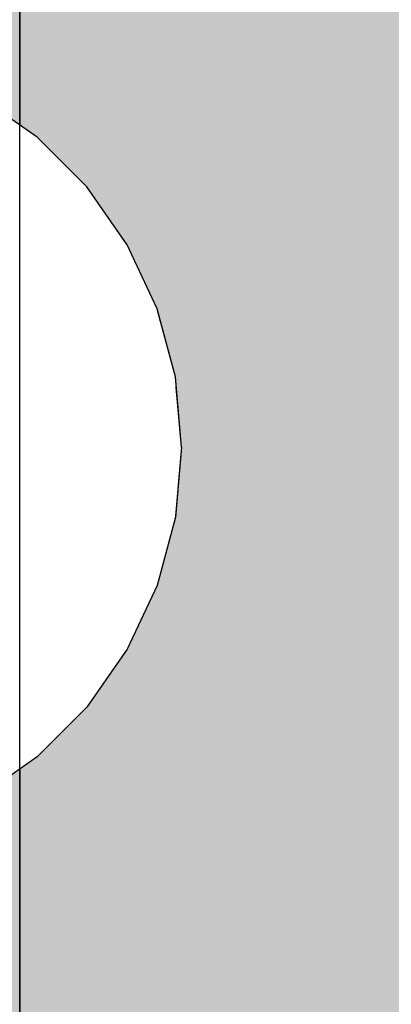
# Model space of a CAD drawing. Units: millimetres. Extents: x -4286 to 24983, y -6832 to 8079.
# Drawn here: x 17567 to 17577, y 2727 to 2752 of the extents above; entities that cross this region are included whole.
import ezdxf

# ---------------------------------------------------------------- set-up
doc = ezdxf.new("R2010")
doc.units = ezdxf.units.MM
doc.header["$MEASUREMENT"] = 0
doc.linetypes.add('Wipeout_Contour', pattern=[1000, 0, -1000])
for name, color, linetype, lineweight, true_color in [('0_Pen_No__4', 7, 'Continuous', 30, 0x783c00), ('0_Pen_No__65', 7, 'Continuous', 30, 0x636300), ('A-FLOR_Pen_No__2', 7, 'Continuous', 30, 0x747474), ('A-NPLT_Pen_No__9', 7, 'Continuous', 30, 0xff04cd), ('A-WALL-INTR_Pen_No__2', 7, 'Continuous', 30, 0x747474)]:
    doc.layers.add(name, color=color, linetype=linetype, lineweight=lineweight, true_color=true_color)
doc.layers.add('A-DIMS', color=7, linetype='Continuous')
doc.layers.add('A-WALL-INTR', color=7, linetype='Continuous')
doc.layers.add('A-DIMS_Pen_No__1', color=7, linetype='Continuous', lineweight=30)
doc.layers.add('A-NPLT_Pen_No__121', color=1, linetype='Continuous', lineweight=30)
doc.styles.add('GENERATED_STYLE_1', font='tahoma.ttf')
doc.dimstyles.new('GENERATED_STYLE__1', dxfattribs={"dimtxt": 200, "dimasz": 95, "dimexe": 0.18, "dimexo": 10000, "dimgap": 0.09, "dimtad": 1, "dimdec": 0, "dimzin": 0, "dimdsep": 46, "dimtxsty": 'GENERATED_STYLE_1', "dimblk": 'ARROWHEAD_6', "dimblk1": 'ARROWHEAD_6', "dimblk2": 'ARROWHEAD_6', "dimcen": 0.09, "dimclrd": 7, "dimclre": 7, "dimclrt": 7, "dimadec": 0, "dimazin": 0, "dimtfac": 1, "dimtdec": 4, "dimtmove": 0, "dimatfit": 3, "dimfxl": 0, "dimtolj": 1, "dimtzin": 0, "dimarcsym": 0})
doc.dimstyles.new('GENERATED_STYLE__2', dxfattribs={"dimtxt": 200, "dimasz": 95, "dimexe": 0.18, "dimexo": 10000, "dimgap": 0.09, "dimtad": 1, "dimtih": 1, "dimtoh": 1, "dimdec": 0, "dimzin": 0, "dimdsep": 46, "dimtxsty": 'GENERATED_STYLE_1', "dimblk": 'ARROWHEAD_6', "dimblk1": 'ARROWHEAD_6', "dimblk2": 'ARROWHEAD_6', "dimcen": 0.09, "dimclrd": 7, "dimclre": 7, "dimclrt": 7, "dimadec": 0, "dimazin": 0, "dimtfac": 1, "dimtdec": 4, "dimtmove": 0, "dimatfit": 3, "dimfxl": 0, "dimtolj": 1, "dimtzin": 0, "dimarcsym": 0})

# ---------------------------------------------------------------- blocks, each defined once
blk = doc.blocks.new('1JK33[23]', base_point=(17598.966, 2404.703))
at = {"layer": 'A-WALL-INTR_Pen_No__2', "linetype": 'Continuous', "lineweight": 30, "true_color": 0x747474}
blk.add_hatch(color=8, dxfattribs=at).paths.add_polyline_path([(17652.043, 2404.703), (17652.043, 3504.703), (17545.89, 3504.703), (17545.89, 2404.703)])
blk = doc.blocks.new('PK_karbasd[105]', base_point=(17579.883, 3364.693))
at = {"layer": '0_Pen_No__65', "linetype": 'Continuous', "lineweight": 30, "true_color": 0x636300}
blk.add_hatch(color=46, dxfattribs=at).paths.add_polyline_path([(17567.383, 3364.693), (17567.383, 2544.693), (17592.383, 2544.693), (17592.383, 3364.693)])
at = {"layer": '0_Pen_No__65', "color": 46, "linetype": 'Continuous', "lineweight": 30, "true_color": 0x636300}
blk.add_line((17567.383, 3364.693), (17567.383, 2544.693), dxfattribs=at)
blk = doc.blocks.new('Semisphere 12[389]', base_point=(17561.383, 2741.173))
at = {"color": 254, "linetype": 'Wipeout_Contour', "lineweight": 0, "ltscale": 53351.96053}
blk.add_wipeout([(17571.231, 2741.173), (17571.231, 2740.872), (17571.383, 2741.173)], dxfattribs=at)
at = {"color": 254, "linetype": 'Wipeout_Contour', "lineweight": 0, "ltscale": 53351.899344}
blk.add_wipeout([(17571.231, 2741.475), (17571.231, 2741.173), (17571.383, 2741.173)], dxfattribs=at)
at = {"color": 254, "linetype": 'Wipeout_Contour', "lineweight": 0, "ltscale": 53352.069148}
blk.add_wipeout([(17571.231, 2741.767), (17571.231, 2741.475), (17571.383, 2741.173)], dxfattribs=at)
at = {"color": 254, "linetype": 'Wipeout_Contour', "lineweight": 0, "ltscale": 53352.183697}
blk.add_wipeout([(17571.231, 2742.041), (17571.231, 2741.767), (17571.383, 2741.173)], dxfattribs=at)
at = {"color": 254, "linetype": 'Wipeout_Contour', "lineweight": 0, "ltscale": 53352.278688}
blk.add_wipeout([(17571.231, 2742.289), (17571.231, 2742.041), (17571.383, 2741.173)], dxfattribs=at)
at = {"color": 254, "linetype": 'Wipeout_Contour', "lineweight": 0, "ltscale": 53352.359366}
blk.add_wipeout([(17571.231, 2742.503), (17571.231, 2742.289), (17571.383, 2741.173)], dxfattribs=at)
at = {"color": 254, "linetype": 'Wipeout_Contour', "lineweight": 0, "ltscale": 53352.426154}
blk.add_wipeout([(17571.231, 2742.677), (17571.231, 2742.503), (17571.383, 2741.173)], dxfattribs=at)
at = {"color": 254, "linetype": 'Wipeout_Contour', "lineweight": 0, "ltscale": 53352.478371}
blk.add_wipeout([(17571.231, 2742.805), (17571.231, 2742.677), (17571.383, 2741.173)], dxfattribs=at)
at = {"color": 254, "linetype": 'Wipeout_Contour', "lineweight": 0, "ltscale": 53352.515207}
blk.add_wipeout([(17571.231, 2742.883), (17571.231, 2742.805), (17571.383, 2741.173)], dxfattribs=at)
at = {"color": 254, "linetype": 'Wipeout_Contour', "lineweight": 0, "ltscale": 53352.53608}
blk.add_wipeout([(17571.231, 2742.91), (17571.231, 2742.883), (17571.383, 2741.173)], dxfattribs=at)
at = {"color": 254, "linetype": 'Wipeout_Contour', "lineweight": 0, "ltscale": 53351.324132}
blk.add_wipeout([(17571.231, 2739.463), (17571.231, 2739.437), (17571.383, 2741.173)], dxfattribs=at)
at = {"color": 254, "linetype": 'Wipeout_Contour', "lineweight": 0, "ltscale": 53351.344981}
blk.add_wipeout([(17571.231, 2739.541), (17571.231, 2739.463), (17571.383, 2741.173)], dxfattribs=at)
at = {"color": 254, "linetype": 'Wipeout_Contour', "lineweight": 0, "ltscale": 53351.381776}
blk.add_wipeout([(17571.231, 2739.669), (17571.231, 2739.541), (17571.383, 2741.173)], dxfattribs=at)
at = {"color": 254, "linetype": 'Wipeout_Contour', "lineweight": 0, "ltscale": 53351.433939}
blk.add_wipeout([(17571.231, 2739.843), (17571.231, 2739.669), (17571.383, 2741.173)], dxfattribs=at)
at = {"color": 254, "linetype": 'Wipeout_Contour', "lineweight": 0, "ltscale": 71132.581693}
blk.add_wipeout([(17570.78, 2737.805), (17570.78, 2737.753), (17571.231, 2739.437), (17571.231, 2739.463)], dxfattribs=at)
at = {"color": 254, "linetype": 'Wipeout_Contour', "lineweight": 0, "ltscale": 53351.500667}
blk.add_wipeout([(17571.231, 2740.057), (17571.231, 2739.843), (17571.383, 2741.173)], dxfattribs=at)
at = {"color": 254, "linetype": 'Wipeout_Contour', "lineweight": 0, "ltscale": 71132.634012}
blk.add_wipeout([(17570.78, 2737.959), (17570.78, 2737.805), (17571.231, 2739.463), (17571.231, 2739.541)], dxfattribs=at)
at = {"color": 254, "linetype": 'Wipeout_Contour', "lineweight": 0, "ltscale": 53351.581285}
blk.add_wipeout([(17571.231, 2740.305), (17571.231, 2740.057), (17571.383, 2741.173)], dxfattribs=at)
at = {"color": 254, "linetype": 'Wipeout_Contour', "lineweight": 0, "ltscale": 71132.732769}
blk.add_wipeout([(17570.78, 2738.211), (17570.78, 2737.959), (17571.231, 2739.541), (17571.231, 2739.669)], dxfattribs=at)
at = {"color": 254, "linetype": 'Wipeout_Contour', "lineweight": 0, "ltscale": 71129.237057}
blk.add_wipeout([(17570.043, 2736.249), (17570.043, 2736.173), (17570.78, 2737.753), (17570.78, 2737.805)], dxfattribs=at)
at = {"color": 254, "linetype": 'Wipeout_Contour', "lineweight": 0, "ltscale": 53351.676223}
blk.add_wipeout([(17571.231, 2740.579), (17571.231, 2740.305), (17571.383, 2741.173)], dxfattribs=at)
at = {"color": 254, "linetype": 'Wipeout_Contour', "lineweight": 0, "ltscale": 71132.875392}
blk.add_wipeout([(17571.231, 2739.843), (17570.78, 2738.553), (17570.78, 2738.211), (17571.231, 2739.669)], dxfattribs=at)
at = {"color": 254, "linetype": 'Wipeout_Contour', "lineweight": 0, "ltscale": 71129.31936}
blk.add_wipeout([(17570.043, 2736.475), (17570.043, 2736.249), (17570.78, 2737.805), (17570.78, 2737.959)], dxfattribs=at)
at = {"color": 254, "linetype": 'Wipeout_Contour', "lineweight": 0, "ltscale": 53351.790732}
blk.add_wipeout([(17571.231, 2740.872), (17571.231, 2740.579), (17571.383, 2741.173)], dxfattribs=at)
at = {"color": 254, "linetype": 'Wipeout_Contour', "lineweight": 0, "ltscale": 71133.058063}
blk.add_wipeout([(17570.78, 2738.975), (17570.78, 2738.553), (17571.231, 2739.843), (17571.231, 2740.057)], dxfattribs=at)
at = {"color": 254, "linetype": 'Wipeout_Contour', "lineweight": 0, "ltscale": 71129.477209}
blk.add_wipeout([(17570.78, 2738.211), (17570.043, 2736.843), (17570.043, 2736.475), (17570.78, 2737.959)], dxfattribs=at)
at = {"color": 254, "linetype": 'Wipeout_Contour', "lineweight": 0, "ltscale": 71124.88679}
blk.add_wipeout([(17569.043, 2734.843), (17569.043, 2734.745), (17570.043, 2736.173), (17570.043, 2736.249)], dxfattribs=at)
at = {"color": 254, "linetype": 'Wipeout_Contour', "lineweight": 0, "ltscale": 71134.09408}
blk.add_wipeout([(17571.231, 2741.173), (17570.78, 2741.173), (17570.78, 2740.579), (17571.231, 2740.872)], dxfattribs=at)
at = {"color": 254, "linetype": 'Wipeout_Contour', "lineweight": 0, "ltscale": 71133.275978}
blk.add_wipeout([(17570.78, 2739.463), (17570.78, 2738.975), (17571.231, 2740.057), (17571.231, 2740.305)], dxfattribs=at)
at = {"color": 254, "linetype": 'Wipeout_Contour', "lineweight": 0, "ltscale": 71129.706196}
blk.add_wipeout([(17570.78, 2738.211), (17570.78, 2738.553), (17570.043, 2737.343), (17570.043, 2736.843)], dxfattribs=at)
at = {"color": 254, "linetype": 'Wipeout_Contour', "lineweight": 0, "ltscale": 71124.996664}
blk.add_wipeout([(17570.043, 2736.475), (17569.043, 2735.133), (17569.043, 2734.843), (17570.043, 2736.249)], dxfattribs=at)
at = {"color": 254, "linetype": 'Wipeout_Contour', "lineweight": 0, "ltscale": 71134.218364}
blk.add_wipeout([(17571.231, 2741.475), (17570.78, 2741.767), (17570.78, 2741.173), (17571.231, 2741.173)], dxfattribs=at)
at = {"color": 254, "linetype": 'Wipeout_Contour', "lineweight": 0, "ltscale": 71133.523798}
blk.add_wipeout([(17570.78, 2740.003), (17570.78, 2739.463), (17571.231, 2740.305), (17571.231, 2740.579)], dxfattribs=at)
at = {"color": 254, "linetype": 'Wipeout_Contour', "lineweight": 0, "ltscale": 71129.999759}
blk.add_wipeout([(17570.043, 2737.959), (17570.043, 2737.343), (17570.78, 2738.553), (17570.78, 2738.975)], dxfattribs=at)
at = {"color": 254, "linetype": 'Wipeout_Contour', "lineweight": 0, "ltscale": 71125.208903}
blk.add_wipeout([(17570.043, 2736.475), (17570.043, 2736.843), (17569.043, 2735.606), (17569.043, 2735.133)], dxfattribs=at)
at = {"color": 254, "linetype": 'Wipeout_Contour', "lineweight": 0, "ltscale": 71119.662899}
blk.add_wipeout([(17567.811, 2733.629), (17567.811, 2733.513), (17569.043, 2734.745), (17569.043, 2734.843)], dxfattribs=at)
at = {"color": 254, "linetype": 'Wipeout_Contour', "lineweight": 0, "ltscale": 71134.51581}
blk.add_wipeout([(17571.231, 2741.767), (17570.78, 2742.343), (17570.78, 2741.767), (17571.231, 2741.475)], dxfattribs=at)
at = {"color": 254, "linetype": 'Wipeout_Contour', "lineweight": 0, "ltscale": 71133.796709}
blk.add_wipeout([(17571.231, 2740.872), (17570.78, 2740.579), (17570.78, 2740.003), (17571.231, 2740.579)], dxfattribs=at)
at = {"color": 254, "linetype": 'Wipeout_Contour', "lineweight": 0, "ltscale": 71130.349455}
blk.add_wipeout([(17570.043, 2738.673), (17570.043, 2737.959), (17570.78, 2738.975), (17570.78, 2739.463)], dxfattribs=at)
at = {"color": 254, "linetype": 'Wipeout_Contour', "lineweight": 0, "ltscale": 71125.517454}
blk.add_wipeout([(17569.043, 2736.249), (17569.043, 2735.606), (17570.043, 2736.843), (17570.043, 2737.343)], dxfattribs=at)
at = {"color": 254, "linetype": 'Wipeout_Contour', "lineweight": 0, "ltscale": 71119.797073}
blk.add_wipeout([(17569.043, 2734.843), (17569.043, 2735.133), (17567.811, 2733.975), (17567.811, 2733.629)], dxfattribs=at)
at = {"layer": '0_Pen_No__4', "color": 36, "linetype": 'Continuous', "lineweight": 30, "true_color": 0x783c00}
blk.add_line((17571.383, 2741.173), (17571.231, 2739.437), dxfattribs=at)
at = {"color": 254, "linetype": 'Wipeout_Contour', "lineweight": 0, "ltscale": 71134.788897}
blk.add_wipeout([(17571.231, 2742.041), (17570.78, 2742.883), (17570.78, 2742.343), (17571.231, 2741.767)], dxfattribs=at)
at = {"color": 254, "linetype": 'Wipeout_Contour', "lineweight": 0, "ltscale": 71131.632302}
blk.add_wipeout([(17570.043, 2741.173), (17570.043, 2740.305), (17570.78, 2740.579), (17570.78, 2741.173)], dxfattribs=at)
at = {"color": 254, "linetype": 'Wipeout_Contour', "lineweight": 0, "ltscale": 71130.745334}
blk.add_wipeout([(17570.043, 2739.463), (17570.043, 2738.673), (17570.78, 2739.463), (17570.78, 2740.003)], dxfattribs=at)
at = {"color": 254, "linetype": 'Wipeout_Contour', "lineweight": 0, "ltscale": 71125.913295}
blk.add_wipeout([(17569.043, 2737.041), (17569.043, 2736.249), (17570.043, 2737.343), (17570.043, 2737.959)], dxfattribs=at)
at = {"color": 254, "linetype": 'Wipeout_Contour', "lineweight": 0, "ltscale": 71120.057319}
blk.add_wipeout([(17567.811, 2734.539), (17567.811, 2733.975), (17569.043, 2735.133), (17569.043, 2735.606)], dxfattribs=at)
at = {"color": 254, "linetype": 'Wipeout_Contour', "lineweight": 0, "ltscale": 71113.723931}
blk.add_wipeout([(17566.383, 2732.644), (17566.383, 2732.513), (17567.811, 2733.513), (17567.811, 2733.629)], dxfattribs=at)
at = {"color": 254, "linetype": 'Wipeout_Contour', "lineweight": 0, "ltscale": 71135.036961}
blk.add_wipeout([(17571.231, 2742.289), (17570.78, 2743.372), (17570.78, 2742.883), (17571.231, 2742.041)], dxfattribs=at)
at = {"color": 254, "linetype": 'Wipeout_Contour', "lineweight": 0, "ltscale": 71131.176516}
blk.add_wipeout([(17570.043, 2740.305), (17570.043, 2739.463), (17570.78, 2740.003), (17570.78, 2740.579)], dxfattribs=at)
at = {"color": 254, "linetype": 'Wipeout_Contour', "lineweight": 0, "ltscale": 71126.384754}
blk.add_wipeout([(17570.043, 2738.673), (17569.043, 2737.959), (17569.043, 2737.041), (17570.043, 2737.959)], dxfattribs=at)
at = {"color": 254, "linetype": 'Wipeout_Contour', "lineweight": 0, "ltscale": 71120.436176}
blk.add_wipeout([(17567.811, 2735.305), (17567.811, 2734.539), (17569.043, 2735.606), (17569.043, 2736.249)], dxfattribs=at)
at = {"color": 254, "linetype": 'Wipeout_Contour', "lineweight": 0, "ltscale": 71113.87836}
blk.add_wipeout([(17567.811, 2733.629), (17567.811, 2733.975), (17566.383, 2733.035), (17566.383, 2732.644)], dxfattribs=at)
at = {"layer": '0_Pen_No__4', "color": 36, "linetype": 'Continuous', "lineweight": 30, "true_color": 0x783c00}
for p, q in [((17571.231, 2739.437), (17570.78, 2737.753)), ((17570.78, 2737.753), (17570.043, 2736.173))]:
    blk.add_line(p, q, dxfattribs=at)
at = {"color": 254, "linetype": 'Wipeout_Contour', "lineweight": 0, "ltscale": 71135.255154}
blk.add_wipeout([(17571.231, 2742.503), (17570.78, 2743.793), (17570.78, 2743.372), (17571.231, 2742.289)], dxfattribs=at)
at = {"color": 254, "linetype": 'Wipeout_Contour', "lineweight": 0, "ltscale": 71131.985663}
blk.add_wipeout([(17570.043, 2742.041), (17570.043, 2741.173), (17570.78, 2741.173), (17570.78, 2741.767)], dxfattribs=at)
at = {"color": 254, "linetype": 'Wipeout_Contour', "lineweight": 0, "ltscale": 71126.917925}
blk.add_wipeout([(17570.043, 2739.463), (17569.043, 2738.975), (17569.043, 2737.959), (17570.043, 2738.673)], dxfattribs=at)
at = {"color": 254, "linetype": 'Wipeout_Contour', "lineweight": 0, "ltscale": 71120.922476}
blk.add_wipeout([(17569.043, 2737.041), (17567.811, 2736.249), (17567.811, 2735.305), (17569.043, 2736.249)], dxfattribs=at)
at = {"color": 254, "linetype": 'Wipeout_Contour', "lineweight": 0, "ltscale": 71114.178749}
blk.add_wipeout([(17566.383, 2733.673), (17566.383, 2733.035), (17567.811, 2733.975), (17567.811, 2734.539)], dxfattribs=at)
at = {"layer": '0_Pen_No__4', "color": 36, "linetype": 'Continuous', "lineweight": 30, "true_color": 0x783c00}
blk.add_line((17567.811, 2733.513), (17566.383, 2732.513), dxfattribs=at)
at = {"color": 254, "linetype": 'Wipeout_Contour', "lineweight": 0, "ltscale": 71135.438107}
blk.add_wipeout([(17571.231, 2742.677), (17570.78, 2744.135), (17570.78, 2743.793), (17571.231, 2742.503)], dxfattribs=at)
at = {"color": 254, "linetype": 'Wipeout_Contour', "lineweight": 0, "ltscale": 71128.105888}
blk.add_wipeout([(17569.043, 2741.173), (17569.043, 2740.057), (17570.043, 2740.305), (17570.043, 2741.173)], dxfattribs=at)
at = {"color": 254, "linetype": 'Wipeout_Contour', "lineweight": 0, "ltscale": 71121.501752}
blk.add_wipeout([(17569.043, 2737.041), (17569.043, 2737.959), (17567.811, 2737.343), (17567.811, 2736.249)], dxfattribs=at)
at = {"color": 254, "linetype": 'Wipeout_Contour', "lineweight": 0, "ltscale": 71114.616489}
blk.add_wipeout([(17567.811, 2735.305), (17566.383, 2734.539), (17566.383, 2733.673), (17567.811, 2734.539)], dxfattribs=at)
at = {"layer": '0_Pen_No__4', "color": 36, "linetype": 'Continuous', "lineweight": 30, "true_color": 0x783c00}
blk.add_line((17570.043, 2736.173), (17569.043, 2734.745), dxfattribs=at)
at = {"color": 254, "linetype": 'Wipeout_Contour', "lineweight": 0, "ltscale": 71135.580979}
blk.add_wipeout([(17570.78, 2744.387), (17570.78, 2744.135), (17571.231, 2742.677), (17571.231, 2742.805)], dxfattribs=at)
at = {"color": 254, "linetype": 'Wipeout_Contour', "lineweight": 0, "ltscale": 71127.497186}
blk.add_wipeout([(17570.043, 2740.305), (17569.043, 2740.057), (17569.043, 2738.975), (17570.043, 2739.463)], dxfattribs=at)
at = {"color": 254, "linetype": 'Wipeout_Contour', "lineweight": 0, "ltscale": 71115.178635}
blk.add_wipeout([(17567.811, 2736.249), (17566.383, 2735.606), (17566.383, 2734.539), (17567.811, 2735.305)], dxfattribs=at)
at = {"layer": '0_Pen_No__4', "color": 36, "linetype": 'Continuous', "lineweight": 30, "true_color": 0x783c00}
blk.add_line((17569.043, 2734.745), (17567.811, 2733.513), dxfattribs=at)
at = {"color": 254, "linetype": 'Wipeout_Contour', "lineweight": 0, "ltscale": 71135.679926}
blk.add_wipeout([(17570.78, 2744.541), (17570.78, 2744.387), (17571.231, 2742.805), (17571.231, 2742.883)], dxfattribs=at)
at = {"color": 254, "linetype": 'Wipeout_Contour', "lineweight": 0, "ltscale": 71122.15671}
blk.add_wipeout([(17567.811, 2738.553), (17567.811, 2737.343), (17569.043, 2737.959), (17569.043, 2738.975)], dxfattribs=at)
at = {"color": 254, "linetype": 'Wipeout_Contour', "lineweight": 0, "ltscale": 71135.732353}
blk.add_wipeout([(17570.78, 2744.593), (17570.78, 2744.541), (17571.231, 2742.883), (17571.231, 2742.91)], dxfattribs=at)
at = {"color": 254, "linetype": 'Wipeout_Contour', "lineweight": 0, "ltscale": 71115.848396}
blk.add_wipeout([(17566.383, 2736.843), (17566.383, 2735.606), (17567.811, 2736.249), (17567.811, 2737.343)], dxfattribs=at)
at = {"layer": '0_Pen_No__4', "color": 36, "linetype": 'Continuous', "lineweight": 30, "true_color": 0x783c00}
blk.add_line((17571.383, 2741.173), (17571.231, 2742.91), dxfattribs=at)
at = {"color": 254, "linetype": 'Wipeout_Contour', "lineweight": 0, "ltscale": 71132.441661}
blk.add_wipeout([(17570.043, 2742.883), (17570.043, 2742.041), (17570.78, 2741.767), (17570.78, 2742.343)], dxfattribs=at)
at = {"color": 254, "linetype": 'Wipeout_Contour', "lineweight": 0, "ltscale": 71132.873278}
blk.add_wipeout([(17570.043, 2743.673), (17570.043, 2742.883), (17570.78, 2742.343), (17570.78, 2742.883)], dxfattribs=at)
at = {"color": 254, "linetype": 'Wipeout_Contour', "lineweight": 0, "ltscale": 71133.269754}
blk.add_wipeout([(17570.043, 2744.387), (17570.043, 2743.673), (17570.78, 2742.883), (17570.78, 2743.372)], dxfattribs=at)
at = {"color": 254, "linetype": 'Wipeout_Contour', "lineweight": 0, "ltscale": 71128.649216}
blk.add_wipeout([(17570.043, 2742.041), (17569.043, 2742.289), (17569.043, 2741.173), (17570.043, 2741.173)], dxfattribs=at)
at = {"color": 254, "linetype": 'Wipeout_Contour', "lineweight": 0, "ltscale": 71133.620135}
blk.add_wipeout([(17570.043, 2745.003), (17570.043, 2744.387), (17570.78, 2743.372), (17570.78, 2743.793)], dxfattribs=at)
at = {"color": 254, "linetype": 'Wipeout_Contour', "lineweight": 0, "ltscale": 71123.613851}
blk.add_wipeout([(17567.811, 2741.173), (17567.811, 2739.843), (17569.043, 2740.057), (17569.043, 2741.173)], dxfattribs=at)
at = {"color": 254, "linetype": 'Wipeout_Contour', "lineweight": 0, "ltscale": 71133.914386}
blk.add_wipeout([(17570.78, 2744.135), (17570.043, 2745.503), (17570.043, 2745.003), (17570.78, 2743.793)], dxfattribs=at)
at = {"color": 254, "linetype": 'Wipeout_Contour', "lineweight": 0, "ltscale": 71129.258318}
blk.add_wipeout([(17570.043, 2742.883), (17569.043, 2743.372), (17569.043, 2742.289), (17570.043, 2742.041)], dxfattribs=at)
at = {"color": 254, "linetype": 'Wipeout_Contour', "lineweight": 0, "ltscale": 71122.867796}
blk.add_wipeout([(17567.811, 2739.843), (17567.811, 2738.553), (17569.043, 2738.975), (17569.043, 2740.057)], dxfattribs=at)
at = {"color": 254, "linetype": 'Wipeout_Contour', "lineweight": 0, "ltscale": 71134.143983}
blk.add_wipeout([(17570.78, 2744.387), (17570.043, 2745.872), (17570.043, 2745.503), (17570.78, 2744.135)], dxfattribs=at)
at = {"color": 254, "linetype": 'Wipeout_Contour', "lineweight": 0, "ltscale": 71124.318535}
blk.add_wipeout([(17567.811, 2742.503), (17567.811, 2741.173), (17569.043, 2741.173), (17569.043, 2742.289)], dxfattribs=at)
at = {"color": 254, "linetype": 'Wipeout_Contour', "lineweight": 0, "ltscale": 71116.60568}
blk.add_wipeout([(17566.383, 2738.211), (17566.383, 2736.843), (17567.811, 2737.343), (17567.811, 2738.553)], dxfattribs=at)
at = {"color": 254, "linetype": 'Wipeout_Contour', "lineweight": 0, "ltscale": 71134.302293}
blk.add_wipeout([(17570.043, 2746.097), (17570.043, 2745.872), (17570.78, 2744.387), (17570.78, 2744.541)], dxfattribs=at)
at = {"color": 254, "linetype": 'Wipeout_Contour', "lineweight": 0, "ltscale": 71118.289804}
blk.add_wipeout([(17566.383, 2741.173), (17566.383, 2739.669), (17567.811, 2739.843), (17567.811, 2741.173)], dxfattribs=at)
at = {"color": 254, "linetype": 'Wipeout_Contour', "lineweight": 0, "ltscale": 71134.384854}
blk.add_wipeout([(17570.043, 2746.173), (17570.043, 2746.097), (17570.78, 2744.541), (17570.78, 2744.593)], dxfattribs=at)
at = {"color": 254, "linetype": 'Wipeout_Contour', "lineweight": 0, "ltscale": 71129.838368}
blk.add_wipeout([(17570.043, 2743.673), (17569.043, 2744.387), (17569.043, 2743.372), (17570.043, 2742.883)], dxfattribs=at)
at = {"color": 254, "linetype": 'Wipeout_Contour', "lineweight": 0, "ltscale": 71117.427724}
blk.add_wipeout([(17566.383, 2739.669), (17566.383, 2738.211), (17567.811, 2738.553), (17567.811, 2739.843)], dxfattribs=at)
at = {"layer": '0_Pen_No__4', "color": 36, "linetype": 'Continuous', "lineweight": 30, "true_color": 0x783c00}
blk.add_line((17571.231, 2742.91), (17570.78, 2744.593), dxfattribs=at)
at = {"color": 254, "linetype": 'Wipeout_Contour', "lineweight": 0, "ltscale": 71130.372615}
blk.add_wipeout([(17570.043, 2744.387), (17569.043, 2745.305), (17569.043, 2744.387), (17570.043, 2743.673)], dxfattribs=at)
at = {"color": 254, "linetype": 'Wipeout_Contour', "lineweight": 0, "ltscale": 71130.845304}
blk.add_wipeout([(17569.043, 2746.097), (17569.043, 2745.305), (17570.043, 2744.387), (17570.043, 2745.003)], dxfattribs=at)
at = {"color": 254, "linetype": 'Wipeout_Contour', "lineweight": 0, "ltscale": 71125.065209}
blk.add_wipeout([(17567.811, 2743.793), (17567.811, 2742.503), (17569.043, 2742.289), (17569.043, 2743.372)], dxfattribs=at)
at = {"color": 254, "linetype": 'Wipeout_Contour', "lineweight": 0, "ltscale": 71131.24238}
blk.add_wipeout([(17569.043, 2746.74), (17569.043, 2746.097), (17570.043, 2745.003), (17570.043, 2745.503)], dxfattribs=at)
at = {"color": 254, "linetype": 'Wipeout_Contour', "lineweight": 0, "ltscale": 71119.128086}
blk.add_wipeout([(17566.383, 2742.677), (17566.383, 2741.173), (17567.811, 2741.173), (17567.811, 2742.503)], dxfattribs=at)
at = {"color": 254, "linetype": 'Wipeout_Contour', "lineweight": 0, "ltscale": 71131.552026}
blk.add_wipeout([(17570.043, 2745.872), (17569.043, 2747.213), (17569.043, 2746.74), (17570.043, 2745.503)], dxfattribs=at)
at = {"color": 254, "linetype": 'Wipeout_Contour', "lineweight": 0, "ltscale": 71125.777489}
blk.add_wipeout([(17567.811, 2745.003), (17567.811, 2743.793), (17569.043, 2743.372), (17569.043, 2744.387)], dxfattribs=at)
at = {"color": 254, "linetype": 'Wipeout_Contour', "lineweight": 0, "ltscale": 71131.765085}
blk.add_wipeout([(17570.043, 2746.097), (17569.043, 2747.503), (17569.043, 2747.213), (17570.043, 2745.872)], dxfattribs=at)
at = {"color": 254, "linetype": 'Wipeout_Contour', "lineweight": 0, "ltscale": 71119.991003}
blk.add_wipeout([(17566.383, 2744.135), (17566.383, 2742.677), (17567.811, 2742.503), (17567.811, 2743.793)], dxfattribs=at)
at = {"color": 254, "linetype": 'Wipeout_Contour', "lineweight": 0, "ltscale": 71131.875414}
blk.add_wipeout([(17569.043, 2747.601), (17569.043, 2747.503), (17570.043, 2746.097), (17570.043, 2746.173)], dxfattribs=at)
at = {"layer": '0_Pen_No__4', "color": 36, "linetype": 'Continuous', "lineweight": 30, "true_color": 0x783c00}
blk.add_line((17570.78, 2744.593), (17570.043, 2746.173), dxfattribs=at)
at = {"color": 254, "linetype": 'Wipeout_Contour', "lineweight": 0, "ltscale": 71126.434068}
blk.add_wipeout([(17569.043, 2745.305), (17567.811, 2746.097), (17567.811, 2745.003), (17569.043, 2744.387)], dxfattribs=at)
at = {"color": 254, "linetype": 'Wipeout_Contour', "lineweight": 0, "ltscale": 71127.015194}
blk.add_wipeout([(17569.043, 2746.097), (17567.811, 2747.041), (17567.811, 2746.097), (17569.043, 2745.305)], dxfattribs=at)
at = {"color": 254, "linetype": 'Wipeout_Contour', "lineweight": 0, "ltscale": 71127.503351}
blk.add_wipeout([(17567.811, 2747.807), (17567.811, 2747.041), (17569.043, 2746.097), (17569.043, 2746.74)], dxfattribs=at)
at = {"color": 254, "linetype": 'Wipeout_Contour', "lineweight": 0, "ltscale": 71120.814648}
blk.add_wipeout([(17566.383, 2745.503), (17566.383, 2744.135), (17567.811, 2743.793), (17567.811, 2745.003)], dxfattribs=at)
at = {"color": 254, "linetype": 'Wipeout_Contour', "lineweight": 0, "ltscale": 71127.883849}
blk.add_wipeout([(17567.811, 2748.372), (17567.811, 2747.807), (17569.043, 2746.74), (17569.043, 2747.213)], dxfattribs=at)
at = {"color": 254, "linetype": 'Wipeout_Contour', "lineweight": 0, "ltscale": 71128.145325}
blk.add_wipeout([(17569.043, 2747.213), (17569.043, 2747.503), (17567.811, 2748.717), (17567.811, 2748.372)], dxfattribs=at)
at = {"color": 254, "linetype": 'Wipeout_Contour', "lineweight": 0, "ltscale": 71121.5741}
blk.add_wipeout([(17566.383, 2746.74), (17566.383, 2745.503), (17567.811, 2745.003), (17567.811, 2746.097)], dxfattribs=at)
at = {"color": 254, "linetype": 'Wipeout_Contour', "lineweight": 0, "ltscale": 71128.280174}
blk.add_wipeout([(17567.811, 2748.834), (17567.811, 2748.717), (17569.043, 2747.503), (17569.043, 2747.601)], dxfattribs=at)
at = {"layer": '0_Pen_No__4', "color": 36, "linetype": 'Continuous', "lineweight": 30, "true_color": 0x783c00}
blk.add_line((17570.043, 2746.173), (17569.043, 2747.601), dxfattribs=at)
at = {"color": 254, "linetype": 'Wipeout_Contour', "lineweight": 0, "ltscale": 71122.246332}
blk.add_wipeout([(17567.811, 2747.041), (17566.383, 2747.807), (17566.383, 2746.74), (17567.811, 2746.097)], dxfattribs=at)
at = {"color": 254, "linetype": 'Wipeout_Contour', "lineweight": 0, "ltscale": 71122.810955}
blk.add_wipeout([(17567.811, 2747.807), (17566.383, 2748.673), (17566.383, 2747.807), (17567.811, 2747.041)], dxfattribs=at)
at = {"color": 254, "linetype": 'Wipeout_Contour', "lineweight": 0, "ltscale": 71123.250882}
blk.add_wipeout([(17566.383, 2749.311), (17566.383, 2748.673), (17567.811, 2747.807), (17567.811, 2748.372)], dxfattribs=at)
at = {"color": 254, "linetype": 'Wipeout_Contour', "lineweight": 0, "ltscale": 71123.552907}
blk.add_wipeout([(17567.811, 2748.372), (17567.811, 2748.717), (17566.383, 2749.702), (17566.383, 2749.311)], dxfattribs=at)
at = {"color": 254, "linetype": 'Wipeout_Contour', "lineweight": 0, "ltscale": 71123.708231}
blk.add_wipeout([(17566.383, 2749.833), (17566.383, 2749.702), (17567.811, 2748.717), (17567.811, 2748.834)], dxfattribs=at)
at = {"layer": '0_Pen_No__4', "color": 36, "linetype": 'Continuous', "lineweight": 30, "true_color": 0x783c00}
for p, q in [((17567.811, 2748.834), (17566.383, 2749.833)), ((17569.043, 2747.601), (17567.811, 2748.834))]:
    blk.add_line(p, q, dxfattribs=at)
blk = doc.blocks.new('*D419')
at = {"layer": 'A-DIMS_Pen_No__1', "color": 7, "linetype": 'Continuous', "lineweight": 30}
for p, q in [((15835.041, 4896.213), (15835.041, 4971.213)), ((15885.041, 4846.213), (15785.041, 4946.213)), ((15928.791, 4896.213), (15741.291, 4896.213)), ((15835.041, 1653.547), (15835.041, 4896.213)), ((15785.041, 1703.547), (15885.041, 1603.547)), ((15928.791, 1653.547), (15741.291, 1653.547)), ((15835.041, 1578.547), (15835.041, 1653.547))]:
    blk.add_line(p, q, dxfattribs=at)
at = {"layer": 'A-DIMS_Pen_No__1', "color": 7, "lineweight": 30, "insert": (15795.041, 2932.022), "char_height": 200, "attachment_point": 7, "rotation": 90, "style": 'GENERATED_STYLE_1'}
blk.add_mtext('\\A1;{\\pql;\\fTahoma|b0|i0|c0|p34;3 240}', dxfattribs=at)
blk = doc.blocks.new('ARROWHEAD_6')
at = {"color": 0, "linetype": 'Continuous', "lineweight": 0}
for p, q in [((-0.5, -0.5), (0.5, 0.5)), ((0, 0), (-1, 0))]:
    blk.add_line(p, q, dxfattribs=at)
blk = doc.blocks.new('*D420')
at = {"layer": 'A-DIMS_Pen_No__1', "color": 7, "linetype": 'Continuous', "lineweight": 30}
for p, q in [((15477.873, 6896.213), (15477.873, 6971.213)), ((15527.873, 6846.213), (15427.873, 6946.213)), ((15571.623, 6896.213), (15384.123, 6896.213)), ((15477.873, 653.549), (15477.873, 6896.213)), ((15427.873, 703.549), (15527.873, 603.549)), ((15571.623, 653.549), (15384.123, 653.549)), ((15477.873, 578.549), (15477.873, 653.549))]:
    blk.add_line(p, q, dxfattribs=at)
at = {"layer": 'A-DIMS_Pen_No__1', "color": 7, "lineweight": 30, "insert": (15437.873, 3432.023), "char_height": 200, "attachment_point": 7, "rotation": 90, "style": 'GENERATED_STYLE_1'}
blk.add_mtext('\\A1;{\\pql;\\fTahoma|b0|i0|c0|p34;6 240}', dxfattribs=at)
blk = doc.blocks.new('*D422')
at = {"layer": 'A-DIMS_Pen_No__1', "color": 7, "linetype": 'Continuous', "lineweight": 30}
for p, q in [((16067.383, 2574.803), (16067.383, 2762.303)), ((17567.383, 2574.803), (17567.383, 2762.303)), ((16117.383, 2718.553), (16017.383, 2618.553)), ((17517.383, 2618.553), (17617.383, 2718.553)), ((15992.383, 2668.553), (16067.383, 2668.553)), ((16067.383, 2668.553), (17567.383, 2668.553)), ((17567.383, 2668.553), (17642.383, 2668.553))]:
    blk.add_line(p, q, dxfattribs=at)
at = {"layer": 'A-DIMS_Pen_No__1', "color": 7, "lineweight": 30, "insert": (16474.525, 2708.553), "char_height": 200, "attachment_point": 7, "style": 'GENERATED_STYLE_1'}
blk.add_mtext('\\A1;{\\pql;\\fTahoma|b0|i0|c0|p34;1\xa0500}', dxfattribs=at)

msp = doc.modelspace()

# ---------------------------------------------------------------- linework, layer by layer
at = {"layer": 'A-FLOR_Pen_No__2', "color": 8, "linetype": 'Continuous', "lineweight": 30, "true_color": 0x747474}
msp.add_lwpolyline([(17567.383, 3364.693), (17567.383, 2544.693), (17657.383, 2544.693), (18477.383, 3364.693), (18477.383, 3469.693), (17657.383, 3469.693), (17657.383, 3364.693)], close=True, dxfattribs=at)
at = {"layer": 'A-NPLT_Pen_No__121', "color": 1, "linetype": 'Continuous', "lineweight": 30, "flags": 128}
msp.add_lwpolyline([(18567.383, 2454.703), (18567.383, 3454.703), (17567.383, 3454.703), (17567.383, 2454.703)], close=True, dxfattribs=at)
at = {"layer": 'A-NPLT_Pen_No__9', "color": 220, "linetype": 'Continuous', "lineweight": 30, "true_color": 0xff04cd, "flags": 128}
msp.add_lwpolyline([(17567.383, 2454.703), (18567.383, 2454.703), (18567.383, 3454.703), (17567.383, 3454.703)], close=True, dxfattribs=at)

# ---------------------------------------------------------------- block references
at = {"layer": '0_Pen_No__65', "color": 46, "linetype": 'Continuous', "lineweight": 30, "true_color": 0x636300}
msp.add_blockref('PK_karbasd[105]', (17579.883, 3364.693), dxfattribs=at)
at = {"layer": 'A-WALL-INTR', "color": 8, "linetype": 'Continuous', "lineweight": 30, "true_color": 0x747474}
msp.add_blockref('1JK33[23]', (17598.966, 2404.703), dxfattribs=at)

# ---------------------------------------------------------------- next in the draw order: block references
at = {"color": 3, "linetype": 'Continuous', "lineweight": 30}
msp.add_blockref('Semisphere 12[389]', (17561.383, 2741.173), dxfattribs=at)

# ---------------------------------------------------------------- next in the draw order: dimensions: what is measured, and where the dimension line sits
at = {"layer": 'A-DIMS', "color": 7, "linetype": 'Continuous', "lineweight": 30}
for base, p1, p2, text, picture, middle in [((15477.873, 6896.213), (20611.177, 653.549), (20857.104, 6896.213), '6 240', '*D420', (15337.873, 3775.553)), ((15835.041, 4896.213), (20609.383, 1653.547), (20860.104, 4896.213), '3 240', '*D419', (15695.041, 3275.552))]:
    dim = msp.add_linear_dim(base=base, p1=p1, p2=p2, angle=90, text=text, dimstyle='GENERATED_STYLE__1', dxfattribs=at)
    dim.commit()
    dim.dimension.update_dxf_attribs({"geometry": picture, "text_midpoint": middle, "dimtype": 160, "text_rotation": 90})
dim = msp.add_linear_dim(base=(17567.383, 2668.553), p1=(16067.383, 1954.693), p2=(17567.383, 2460.693), dimstyle='GENERATED_STYLE__2', dxfattribs=at)
dim.commit()
dim.dimension.update_dxf_attribs({"geometry": '*D422', "text_midpoint": (16818.055, 2808.553), "dimtype": 160})

doc.saveas('drawing.dxf')
